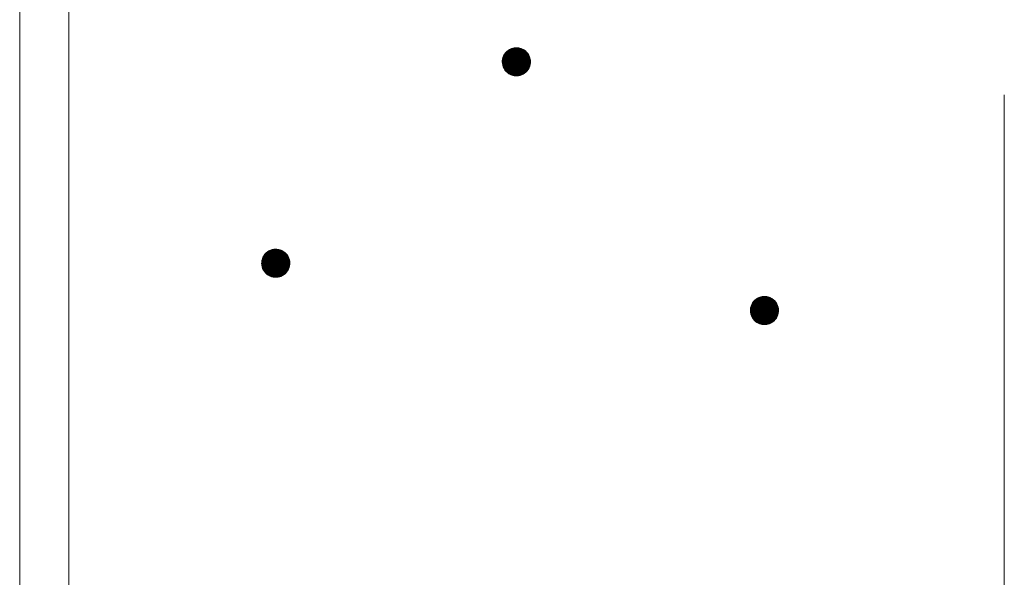
# Model space of a CAD drawing. Units: millimetres. Extents: x -768 to 1619, y -1356 to 1040.
# Drawn here: x -19 to 50, y -322 to -282 of the extents above; entities that cross this region are included whole.
import ezdxf

# ---------------------------------------------------------------- set-up
doc = ezdxf.new("R2010")
doc.units = ezdxf.units.MM
doc.header["$LTSCALE"] = 10
doc.linetypes.add('JWW_CENTER1', pattern=[6.773333, 4.233333, -0.846667, 0.846667, -0.846667])
doc.layers.add('躯体', color=7, linetype='Continuous')
doc.layers.add('通り芯', color=7, linetype='Continuous')

msp = doc.modelspace()

# ---------------------------------------------------------------- linework, layer by layer
at = {"layer": '躯体', "color": 3, "linetype": 'Continuous', "lineweight": 9}
for p, q in [((-19.442, 455.081), (-19.442, -621.419)), ((-15.942, 455.081), (-15.942, -621.419))]:
    msp.add_line(p, q, dxfattribs=at)
at = {"layer": '躯体', "color": 7, "linetype": 'Continuous', "lineweight": 9}
for p, q in [((15.45, -284.448), (15.336, -284.501)), ((15.569, -284.409), (15.45, -284.448)), ((15.692, -284.386), (15.569, -284.409)), ((15.818, -284.378), (15.692, -284.386)), ((15.818, -284.378), (15.818, -286.378)), ((15.881, -284.38), (15.818, -284.378)), ((16.005, -284.395), (15.881, -284.38)), ((16.127, -284.427), (16.005, -284.395)), ((16.243, -284.473), (16.127, -284.427)), ((16.354, -284.533), (16.243, -284.473)), ((14.835, -285.19), (14.82, -285.315)), ((14.867, -285.069), (14.835, -285.19)), ((14.913, -284.952), (14.867, -285.069)), ((14.973, -284.842), (14.913, -284.952)), ((15.047, -284.74), (14.973, -284.842)), ((15.133, -284.649), (15.047, -284.74)), ((15.23, -284.569), (15.133, -284.649)), ((15.336, -284.501), (15.23, -284.569)), ((16.455, -284.607), (16.354, -284.533)), ((16.547, -284.693), (16.455, -284.607)), ((16.627, -284.79), (16.547, -284.693)), ((16.694, -284.896), (16.627, -284.79)), ((16.747, -285.01), (16.694, -284.896)), ((16.786, -285.129), (16.747, -285.01)), ((16.81, -285.252), (16.786, -285.129)), ((14.82, -285.315), (14.818, -285.378)), ((16.818, -285.378), (14.818, -285.378)), ((14.818, -285.378), (14.826, -285.503)), ((14.826, -285.503), (14.849, -285.626)), ((14.849, -285.626), (14.888, -285.746)), ((14.888, -285.746), (14.941, -285.859)), ((14.941, -285.859), (15.009, -285.965)), ((16.662, -285.914), (16.723, -285.803)), ((16.723, -285.803), (16.769, -285.687)), ((16.769, -285.687), (16.8, -285.565)), ((16.8, -285.565), (16.816, -285.44)), ((16.818, -285.378), (16.81, -285.252)), ((16.816, -285.44), (16.818, -285.378)), ((15.009, -285.965), (15.089, -286.062)), ((15.089, -286.062), (15.18, -286.148)), ((15.18, -286.148), (15.282, -286.222)), ((15.282, -286.222), (15.392, -286.283)), ((15.392, -286.283), (15.509, -286.329)), ((15.509, -286.329), (15.63, -286.36)), ((15.63, -286.36), (15.755, -286.376)), ((15.755, -286.376), (15.818, -286.378)), ((15.818, -286.378), (15.943, -286.37)), ((15.943, -286.37), (16.066, -286.346)), ((16.066, -286.346), (16.186, -286.307)), ((16.186, -286.307), (16.299, -286.254)), ((16.299, -286.254), (16.405, -286.187)), ((16.405, -286.187), (16.502, -286.107)), ((16.502, -286.107), (16.588, -286.015)), ((16.588, -286.015), (16.662, -285.914)), ((-2.109, -299.152), (-2.17, -299.262)), ((-2.035, -299.05), (-2.109, -299.152)), ((-1.949, -298.958), (-2.035, -299.05)), ((-1.852, -298.878), (-1.949, -298.958)), ((-1.746, -298.811), (-1.852, -298.878)), ((-1.633, -298.758), (-1.746, -298.811)), ((-1.513, -298.719), (-1.633, -298.758)), ((-1.39, -298.695), (-1.513, -298.719)), ((-1.265, -298.687), (-1.39, -298.695)), ((-1.265, -298.687), (-1.265, -300.687)), ((-1.202, -298.689), (-1.265, -298.687)), ((-1.077, -298.705), (-1.202, -298.689)), ((-0.956, -298.736), (-1.077, -298.705)), ((-0.839, -298.783), (-0.956, -298.736)), ((-0.729, -298.843), (-0.839, -298.783)), ((-0.627, -298.917), (-0.729, -298.843)), ((-0.536, -299.003), (-0.627, -298.917)), ((-0.456, -299.1), (-0.536, -299.003)), ((-0.388, -299.206), (-0.456, -299.1)), ((-2.263, -299.625), (-2.265, -299.687)), ((-0.265, -299.687), (-2.265, -299.687)), ((-2.265, -299.687), (-2.257, -299.813)), ((-2.247, -299.5), (-2.263, -299.625)), ((-2.257, -299.813), (-2.233, -299.936)), ((-2.216, -299.378), (-2.247, -299.5)), ((-2.17, -299.262), (-2.216, -299.378)), ((-0.335, -299.319), (-0.388, -299.206)), ((-0.296, -299.439), (-0.335, -299.319)), ((-0.273, -299.562), (-0.296, -299.439)), ((-0.282, -299.875), (-0.267, -299.75)), ((-0.265, -299.687), (-0.273, -299.562)), ((-0.267, -299.75), (-0.265, -299.687)), ((-2.233, -299.936), (-2.194, -300.055)), ((-2.194, -300.055), (-2.141, -300.169)), ((-2.141, -300.169), (-2.074, -300.275)), ((-2.074, -300.275), (-1.994, -300.372)), ((-1.994, -300.372), (-1.902, -300.458)), ((-1.902, -300.458), (-1.801, -300.532)), ((-1.801, -300.532), (-1.69, -300.592)), ((-0.897, -300.617), (-0.783, -300.564)), ((-0.783, -300.564), (-0.677, -300.496)), ((-0.677, -300.496), (-0.58, -300.416)), ((-0.58, -300.416), (-0.494, -300.325)), ((-0.494, -300.325), (-0.42, -300.223)), ((-0.42, -300.223), (-0.36, -300.113)), ((-0.36, -300.113), (-0.314, -299.996)), ((-0.314, -299.996), (-0.282, -299.875)), ((-1.69, -300.592), (-1.574, -300.638)), ((-1.574, -300.638), (-1.452, -300.67)), ((-1.452, -300.67), (-1.327, -300.685)), ((-1.327, -300.685), (-1.265, -300.687)), ((-1.265, -300.687), (-1.139, -300.679)), ((-1.139, -300.679), (-1.016, -300.656)), ((-1.016, -300.656), (-0.897, -300.617)), ((32.525, -302.619), (32.478, -302.736)), ((32.585, -302.509), (32.525, -302.619)), ((32.659, -302.407), (32.585, -302.509)), ((32.745, -302.316), (32.659, -302.407)), ((32.842, -302.236), (32.745, -302.316)), ((32.948, -302.169), (32.842, -302.236)), ((33.061, -302.115), (32.948, -302.169)), ((33.181, -302.076), (33.061, -302.115)), ((33.304, -302.053), (33.181, -302.076)), ((33.43, -302.045), (33.304, -302.053)), ((33.43, -302.045), (33.43, -304.045)), ((33.492, -302.047), (33.43, -302.045)), ((33.617, -302.063), (33.492, -302.047)), ((33.739, -302.094), (33.617, -302.063)), ((33.855, -302.14), (33.739, -302.094)), ((33.965, -302.201), (33.855, -302.14)), ((34.067, -302.274), (33.965, -302.201)), ((34.159, -302.36), (34.067, -302.274)), ((34.239, -302.457), (34.159, -302.36)), ((34.306, -302.563), (34.239, -302.457)), ((34.359, -302.677), (34.306, -302.563)), ((32.432, -302.982), (32.43, -303.045)), ((34.43, -303.045), (32.43, -303.045)), ((32.43, -303.045), (32.437, -303.17)), ((32.447, -302.857), (32.432, -302.982)), ((32.437, -303.17), (32.461, -303.294)), ((32.478, -302.736), (32.447, -302.857)), ((32.461, -303.294), (32.5, -303.413)), ((34.334, -303.471), (34.381, -303.354)), ((34.398, -302.796), (34.359, -302.677)), ((34.381, -303.354), (34.412, -303.232)), ((34.422, -302.92), (34.398, -302.796)), ((34.412, -303.232), (34.428, -303.108)), ((34.43, -303.045), (34.422, -302.92)), ((34.428, -303.108), (34.43, -303.045)), ((32.5, -303.413), (32.553, -303.527)), ((32.553, -303.527), (32.621, -303.633)), ((32.621, -303.633), (32.701, -303.729)), ((32.701, -303.729), (32.792, -303.815)), ((32.792, -303.815), (32.894, -303.889)), ((32.894, -303.889), (33.004, -303.95)), ((33.004, -303.95), (33.121, -303.996)), ((33.121, -303.996), (33.242, -304.027)), ((33.242, -304.027), (33.367, -304.043)), ((33.367, -304.043), (33.43, -304.045)), ((33.43, -304.045), (33.555, -304.037)), ((33.555, -304.037), (33.678, -304.013)), ((33.678, -304.013), (33.798, -303.975)), ((33.798, -303.975), (33.911, -303.921)), ((33.911, -303.921), (34.017, -303.854)), ((34.017, -303.854), (34.114, -303.774)), ((34.114, -303.774), (34.2, -303.682)), ((34.2, -303.682), (34.274, -303.581)), ((34.274, -303.581), (34.334, -303.471))]:
    msp.add_line(p, q, dxfattribs=at)
at = {"layer": '躯体', "color": 7, "linetype": 'Continuous', "lineweight": 0}
for p, q in [((16.28, -284.493), (15.354, -284.493)), ((16.261, -284.483), (15.376, -284.483)), ((16.243, -284.473), (15.397, -284.473)), ((16.218, -284.463), (15.418, -284.463)), ((16.193, -284.453), (15.439, -284.453)), ((16.167, -284.443), (15.466, -284.443)), ((16.142, -284.433), (15.496, -284.433)), ((16.111, -284.423), (15.527, -284.423)), ((16.072, -284.413), (15.558, -284.413)), ((16.033, -284.403), (15.603, -284.403)), ((15.984, -284.393), (15.655, -284.393)), ((15.904, -284.383), (15.738, -284.383)), ((16.797, -285.183), (14.837, -285.183)), ((16.795, -285.173), (14.84, -285.173)), ((16.793, -285.163), (14.843, -285.163)), ((16.791, -285.153), (14.845, -285.153)), ((16.789, -285.143), (14.848, -285.143)), ((16.787, -285.133), (14.85, -285.133)), ((16.784, -285.123), (14.853, -285.123)), ((16.781, -285.113), (14.855, -285.113)), ((16.778, -285.103), (14.858, -285.103)), ((16.774, -285.093), (14.86, -285.093)), ((16.771, -285.083), (14.863, -285.083)), ((16.768, -285.073), (14.866, -285.073)), ((16.765, -285.063), (14.869, -285.063)), ((16.762, -285.053), (14.873, -285.053)), ((16.758, -285.043), (14.877, -285.043)), ((16.755, -285.033), (14.881, -285.033)), ((16.752, -285.023), (14.885, -285.023)), ((16.749, -285.013), (14.889, -285.013)), ((16.744, -285.003), (14.893, -285.003)), ((16.74, -284.993), (14.897, -284.993)), ((16.735, -284.983), (14.901, -284.983)), ((16.73, -284.973), (14.905, -284.973)), ((16.725, -284.963), (14.909, -284.963)), ((16.721, -284.953), (14.913, -284.953)), ((16.716, -284.943), (14.918, -284.943)), ((16.711, -284.933), (14.923, -284.933)), ((16.707, -284.923), (14.929, -284.923)), ((16.702, -284.913), (14.934, -284.913)), ((16.697, -284.903), (14.94, -284.903)), ((16.692, -284.893), (14.945, -284.893)), ((16.686, -284.883), (14.951, -284.883)), ((16.679, -284.873), (14.956, -284.873)), ((16.673, -284.863), (14.962, -284.863)), ((16.667, -284.853), (14.967, -284.853)), ((16.66, -284.843), (14.973, -284.843)), ((16.654, -284.833), (14.98, -284.833)), ((16.648, -284.823), (14.987, -284.823)), ((16.641, -284.813), (14.995, -284.813)), ((16.635, -284.803), (15.002, -284.803)), ((16.628, -284.793), (15.009, -284.793)), ((16.621, -284.783), (15.016, -284.783)), ((16.612, -284.773), (15.024, -284.773)), ((16.604, -284.763), (15.031, -284.763)), ((16.596, -284.753), (15.038, -284.753)), ((16.588, -284.743), (15.045, -284.743)), ((16.579, -284.733), (15.054, -284.733)), ((16.571, -284.723), (15.064, -284.723)), ((16.563, -284.713), (15.073, -284.713)), ((16.555, -284.703), (15.082, -284.703)), ((16.546, -284.693), (15.092, -284.693)), ((16.536, -284.683), (15.101, -284.683)), ((16.525, -284.673), (15.111, -284.673)), ((16.514, -284.663), (15.12, -284.663)), ((16.504, -284.653), (15.129, -284.653)), ((16.493, -284.643), (15.14, -284.643)), ((16.482, -284.633), (15.153, -284.633)), ((16.472, -284.623), (15.165, -284.623)), ((16.461, -284.613), (15.177, -284.613)), ((16.449, -284.603), (15.189, -284.603)), ((16.435, -284.593), (15.201, -284.593)), ((16.421, -284.583), (15.213, -284.583)), ((16.408, -284.573), (15.225, -284.573)), ((16.394, -284.563), (15.239, -284.563)), ((16.38, -284.553), (15.255, -284.553)), ((16.366, -284.543), (15.271, -284.543)), ((16.352, -284.533), (15.287, -284.533)), ((16.334, -284.523), (15.302, -284.523)), ((16.316, -284.513), (15.318, -284.513)), ((16.298, -284.503), (15.334, -284.503)), ((16.817, -285.363), (14.818, -285.363)), ((16.817, -285.373), (14.818, -285.373)), ((16.818, -285.383), (14.818, -285.383)), ((16.814, -285.323), (14.819, -285.323)), ((16.815, -285.333), (14.819, -285.333)), ((16.816, -285.343), (14.819, -285.343)), ((16.816, -285.353), (14.819, -285.353)), ((16.817, -285.393), (14.819, -285.393)), ((16.817, -285.403), (14.819, -285.403)), ((16.814, -285.313), (14.82, -285.313)), ((16.817, -285.413), (14.82, -285.413)), ((16.813, -285.303), (14.821, -285.303)), ((16.816, -285.423), (14.821, -285.423)), ((16.816, -285.433), (14.821, -285.433)), ((16.812, -285.293), (14.822, -285.293)), ((16.815, -285.443), (14.822, -285.443)), ((16.814, -285.453), (14.822, -285.453)), ((16.813, -285.463), (14.823, -285.463)), ((16.812, -285.283), (14.824, -285.283)), ((16.812, -285.473), (14.824, -285.473)), ((16.81, -285.483), (14.824, -285.483)), ((16.811, -285.273), (14.825, -285.273)), ((16.809, -285.493), (14.825, -285.493)), ((16.81, -285.263), (14.826, -285.263)), ((16.808, -285.503), (14.826, -285.503)), ((16.807, -285.513), (14.827, -285.513)), ((16.81, -285.253), (14.828, -285.253)), ((16.808, -285.243), (14.829, -285.243)), ((16.805, -285.523), (14.829, -285.523)), ((16.806, -285.233), (14.83, -285.233)), ((16.804, -285.223), (14.831, -285.223)), ((16.804, -285.533), (14.831, -285.533)), ((16.802, -285.213), (14.833, -285.213)), ((16.803, -285.543), (14.833, -285.543)), ((16.8, -285.203), (14.834, -285.203)), ((16.798, -285.193), (14.835, -285.193)), ((16.802, -285.553), (14.835, -285.553)), ((16.8, -285.563), (14.837, -285.563)), ((16.798, -285.573), (14.839, -285.573)), ((16.795, -285.583), (14.841, -285.583)), ((16.793, -285.593), (14.843, -285.593)), ((16.79, -285.603), (14.845, -285.603)), ((16.788, -285.613), (14.847, -285.613)), ((16.785, -285.623), (14.848, -285.623)), ((16.783, -285.633), (14.851, -285.633)), ((16.78, -285.643), (14.854, -285.643)), ((16.778, -285.653), (14.858, -285.653)), ((16.775, -285.663), (14.861, -285.663)), ((16.772, -285.673), (14.864, -285.673)), ((16.77, -285.683), (14.867, -285.683)), ((16.766, -285.693), (14.871, -285.693)), ((16.762, -285.703), (14.874, -285.703)), ((16.758, -285.713), (14.877, -285.713)), ((16.755, -285.723), (14.88, -285.723)), ((16.751, -285.733), (14.884, -285.733)), ((16.747, -285.743), (14.887, -285.743)), ((16.743, -285.753), (14.891, -285.753)), ((16.739, -285.763), (14.896, -285.763)), ((16.735, -285.773), (14.901, -285.773)), ((16.731, -285.783), (14.905, -285.783)), ((16.727, -285.793), (14.91, -285.793)), ((16.723, -285.803), (14.915, -285.803)), ((16.717, -285.813), (14.919, -285.813)), ((16.712, -285.823), (14.924, -285.823)), ((16.706, -285.833), (14.929, -285.833)), ((16.701, -285.843), (14.934, -285.843)), ((16.695, -285.853), (14.938, -285.853)), ((16.69, -285.863), (14.943, -285.863)), ((16.684, -285.873), (14.95, -285.873)), ((16.679, -285.883), (14.956, -285.883)), ((16.673, -285.893), (14.963, -285.893)), ((16.668, -285.903), (14.969, -285.903)), ((16.662, -285.913), (14.975, -285.913)), ((16.655, -285.923), (14.982, -285.923)), ((16.648, -285.933), (14.988, -285.933)), ((16.641, -285.943), (14.994, -285.943)), ((16.634, -285.953), (15.001, -285.953)), ((16.626, -285.963), (15.007, -285.963)), ((16.619, -285.973), (15.015, -285.973)), ((16.612, -285.983), (15.023, -285.983)), ((16.605, -285.993), (15.031, -285.993)), ((16.597, -286.003), (15.039, -286.003)), ((16.59, -286.013), (15.048, -286.013)), ((16.581, -286.023), (15.056, -286.023)), ((16.572, -286.033), (15.064, -286.033)), ((16.562, -286.043), (15.073, -286.043)), ((16.553, -286.053), (15.081, -286.053)), ((16.544, -286.063), (15.089, -286.063)), ((16.534, -286.073), (15.1, -286.073)), ((16.525, -286.083), (15.111, -286.083)), ((16.515, -286.093), (15.121, -286.093)), ((16.506, -286.103), (15.132, -286.103)), ((16.495, -286.113), (15.142, -286.113)), ((16.483, -286.123), (15.153, -286.123)), ((16.471, -286.133), (15.164, -286.133)), ((16.459, -286.143), (15.174, -286.143)), ((16.447, -286.153), (15.186, -286.153)), ((16.435, -286.163), (15.2, -286.163)), ((16.422, -286.173), (15.214, -286.173)), ((16.41, -286.183), (15.228, -286.183)), ((16.396, -286.193), (15.242, -286.193)), ((16.38, -286.203), (15.255, -286.203)), ((16.365, -286.213), (15.269, -286.213)), ((16.349, -286.223), (15.283, -286.223)), ((16.333, -286.233), (15.301, -286.233)), ((16.317, -286.243), (15.319, -286.243)), ((16.302, -286.253), (15.338, -286.253)), ((16.281, -286.263), (15.356, -286.263)), ((16.26, -286.273), (15.374, -286.273)), ((16.238, -286.283), (15.392, -286.283)), ((16.217, -286.293), (15.418, -286.293)), ((16.196, -286.303), (15.443, -286.303)), ((16.17, -286.313), (15.468, -286.313)), ((16.139, -286.323), (15.493, -286.323)), ((16.108, -286.333), (15.524, -286.333)), ((16.077, -286.343), (15.563, -286.343)), ((16.033, -286.353), (15.602, -286.353)), ((15.98, -286.363), (15.652, -286.363)), ((15.897, -286.373), (15.731, -286.373)), ((-0.416, -299.162), (-2.115, -299.162)), ((-0.422, -299.152), (-2.109, -299.152)), ((-0.429, -299.142), (-2.102, -299.142)), ((-0.435, -299.132), (-2.095, -299.132)), ((-0.441, -299.122), (-2.088, -299.122)), ((-0.448, -299.112), (-2.081, -299.112)), ((-0.454, -299.102), (-2.073, -299.102)), ((-0.462, -299.092), (-2.066, -299.092)), ((-0.47, -299.082), (-2.059, -299.082)), ((-0.478, -299.072), (-2.051, -299.072)), ((-0.486, -299.062), (-2.044, -299.062)), ((-0.495, -299.052), (-2.037, -299.052)), ((-0.503, -299.042), (-2.028, -299.042)), ((-0.511, -299.032), (-2.019, -299.032)), ((-0.52, -299.022), (-2.009, -299.022)), ((-0.528, -299.012), (-2, -299.012)), ((-0.536, -299.002), (-1.991, -299.002)), ((-0.547, -298.992), (-1.981, -298.992)), ((-0.557, -298.982), (-1.972, -298.982)), ((-0.568, -298.972), (-1.962, -298.972)), ((-0.579, -298.962), (-1.953, -298.962)), ((-0.589, -298.952), (-1.942, -298.952)), ((-0.6, -298.942), (-1.93, -298.942)), ((-0.611, -298.932), (-1.918, -298.932)), ((-0.621, -298.922), (-1.906, -298.922)), ((-0.633, -298.912), (-1.894, -298.912)), ((-0.647, -298.902), (-1.881, -298.902)), ((-0.661, -298.892), (-1.869, -298.892)), ((-0.675, -298.882), (-1.857, -298.882)), ((-0.688, -298.872), (-1.843, -298.872)), ((-0.702, -298.862), (-1.827, -298.862)), ((-0.716, -298.852), (-1.812, -298.852)), ((-0.73, -298.842), (-1.796, -298.842)), ((-0.748, -298.832), (-1.78, -298.832)), ((-0.766, -298.822), (-1.764, -298.822)), ((-0.785, -298.812), (-1.748, -298.812)), ((-0.803, -298.802), (-1.728, -298.802)), ((-0.821, -298.792), (-1.707, -298.792)), ((-0.839, -298.782), (-1.685, -298.782)), ((-0.865, -298.772), (-1.664, -298.772)), ((-0.89, -298.762), (-1.643, -298.762)), ((-0.915, -298.752), (-1.617, -298.752)), ((-0.94, -298.742), (-1.586, -298.742)), ((-0.971, -298.732), (-1.555, -298.732)), ((-1.01, -298.722), (-1.524, -298.722)), ((-1.049, -298.712), (-1.48, -298.712)), ((-1.099, -298.702), (-1.427, -298.702)), ((-1.178, -298.692), (-1.344, -298.692)), ((-0.265, -299.682), (-2.265, -299.682)), ((-0.267, -299.652), (-2.264, -299.652)), ((-0.266, -299.662), (-2.264, -299.662)), ((-0.266, -299.672), (-2.264, -299.672)), ((-0.265, -299.692), (-2.264, -299.692)), ((-0.265, -299.702), (-2.264, -299.702)), ((-0.268, -299.632), (-2.263, -299.632)), ((-0.268, -299.642), (-2.263, -299.642)), ((-0.265, -299.712), (-2.263, -299.712)), ((-0.269, -299.622), (-2.262, -299.622)), ((-0.266, -299.722), (-2.262, -299.722)), ((-0.266, -299.732), (-2.262, -299.732)), ((-0.269, -299.612), (-2.261, -299.612)), ((-0.266, -299.742), (-2.261, -299.742)), ((-0.267, -299.752), (-2.261, -299.752)), ((-0.27, -299.602), (-2.26, -299.602)), ((-0.268, -299.762), (-2.26, -299.762)), ((-0.271, -299.592), (-2.259, -299.592)), ((-0.269, -299.772), (-2.259, -299.772)), ((-0.271, -299.782), (-2.259, -299.782)), ((-0.272, -299.792), (-2.258, -299.792)), ((-0.271, -299.582), (-2.257, -299.582)), ((-0.273, -299.802), (-2.257, -299.802)), ((-0.275, -299.812), (-2.257, -299.812)), ((-0.272, -299.572), (-2.256, -299.572)), ((-0.273, -299.562), (-2.255, -299.562)), ((-0.276, -299.822), (-2.255, -299.822)), ((-0.274, -299.552), (-2.254, -299.552)), ((-0.277, -299.832), (-2.253, -299.832)), ((-0.276, -299.542), (-2.252, -299.542)), ((-0.278, -299.532), (-2.251, -299.532)), ((-0.278, -299.842), (-2.251, -299.842)), ((-0.28, -299.522), (-2.25, -299.522)), ((-0.282, -299.512), (-2.249, -299.512)), ((-0.28, -299.852), (-2.249, -299.852)), ((-0.284, -299.502), (-2.247, -299.502)), ((-0.281, -299.862), (-2.247, -299.862)), ((-0.286, -299.492), (-2.245, -299.492)), ((-0.288, -299.482), (-2.242, -299.482)), ((-0.29, -299.472), (-2.24, -299.472)), ((-0.292, -299.462), (-2.237, -299.462)), ((-0.293, -299.452), (-2.235, -299.452)), ((-0.295, -299.442), (-2.232, -299.442)), ((-0.298, -299.432), (-2.23, -299.432)), ((-0.301, -299.422), (-2.227, -299.422)), ((-0.305, -299.412), (-2.224, -299.412)), ((-0.308, -299.402), (-2.222, -299.402)), ((-0.311, -299.392), (-2.219, -299.392)), ((-0.314, -299.382), (-2.217, -299.382)), ((-0.318, -299.372), (-2.213, -299.372)), ((-0.321, -299.362), (-2.209, -299.362)), ((-0.324, -299.352), (-2.205, -299.352)), ((-0.327, -299.342), (-2.201, -299.342)), ((-0.331, -299.332), (-2.198, -299.332)), ((-0.334, -299.322), (-2.194, -299.322)), ((-0.338, -299.312), (-2.19, -299.312)), ((-0.343, -299.302), (-2.186, -299.302)), ((-0.348, -299.292), (-2.182, -299.292)), ((-0.352, -299.282), (-2.178, -299.282)), ((-0.357, -299.272), (-2.174, -299.272)), ((-0.362, -299.262), (-2.17, -299.262)), ((-0.366, -299.252), (-2.164, -299.252)), ((-0.371, -299.242), (-2.159, -299.242)), ((-0.376, -299.232), (-2.153, -299.232)), ((-0.38, -299.222), (-2.148, -299.222)), ((-0.385, -299.212), (-2.142, -299.212)), ((-0.39, -299.202), (-2.137, -299.202)), ((-0.397, -299.192), (-2.131, -299.192)), ((-0.403, -299.182), (-2.126, -299.182)), ((-0.409, -299.172), (-2.12, -299.172)), ((-0.282, -299.872), (-2.245, -299.872)), ((-0.284, -299.882), (-2.244, -299.882)), ((-0.287, -299.892), (-2.242, -299.892)), ((-0.289, -299.902), (-2.24, -299.902)), ((-0.292, -299.912), (-2.238, -299.912)), ((-0.295, -299.922), (-2.236, -299.922)), ((-0.297, -299.932), (-2.234, -299.932)), ((-0.3, -299.942), (-2.231, -299.942)), ((-0.302, -299.952), (-2.228, -299.952)), ((-0.305, -299.962), (-2.225, -299.962)), ((-0.307, -299.972), (-2.221, -299.972)), ((-0.31, -299.982), (-2.218, -299.982)), ((-0.313, -299.992), (-2.215, -299.992)), ((-0.316, -300.002), (-2.212, -300.002)), ((-0.32, -300.012), (-2.208, -300.012)), ((-0.324, -300.022), (-2.205, -300.022)), ((-0.328, -300.032), (-2.202, -300.032)), ((-0.332, -300.042), (-2.199, -300.042)), ((-0.336, -300.052), (-2.195, -300.052)), ((-0.34, -300.062), (-2.191, -300.062)), ((-0.344, -300.072), (-2.187, -300.072)), ((-0.348, -300.082), (-2.182, -300.082)), ((-0.352, -300.092), (-2.177, -300.092)), ((-0.356, -300.102), (-2.172, -300.102)), ((-0.36, -300.112), (-2.168, -300.112)), ((-0.365, -300.122), (-2.163, -300.122)), ((-0.37, -300.132), (-2.158, -300.132)), ((-0.376, -300.142), (-2.154, -300.142)), ((-0.381, -300.152), (-2.149, -300.152)), ((-0.387, -300.162), (-2.144, -300.162)), ((-0.392, -300.172), (-2.139, -300.172)), ((-0.398, -300.182), (-2.133, -300.182)), ((-0.403, -300.192), (-2.126, -300.192)), ((-0.409, -300.202), (-2.12, -300.202)), ((-0.414, -300.212), (-2.114, -300.212)), ((-0.42, -300.222), (-2.107, -300.222)), ((-0.427, -300.232), (-2.101, -300.232)), ((-0.434, -300.242), (-2.095, -300.242)), ((-0.442, -300.252), (-2.088, -300.252)), ((-0.449, -300.262), (-2.082, -300.262)), ((-0.456, -300.272), (-2.075, -300.272)), ((-0.463, -300.282), (-2.068, -300.282)), ((-0.471, -300.292), (-2.059, -300.292)), ((-0.478, -300.302), (-2.051, -300.302)), ((-0.485, -300.312), (-2.043, -300.312)), ((-0.492, -300.322), (-2.035, -300.322)), ((-0.501, -300.332), (-2.026, -300.332)), ((-0.511, -300.342), (-2.018, -300.342)), ((-0.52, -300.352), (-2.01, -300.352)), ((-0.529, -300.362), (-2.002, -300.362)), ((-0.539, -300.372), (-1.993, -300.372)), ((-0.548, -300.382), (-1.983, -300.382)), ((-0.558, -300.392), (-1.972, -300.392)), ((-0.567, -300.402), (-1.961, -300.402)), ((-0.576, -300.412), (-1.951, -300.412)), ((-0.587, -300.422), (-1.94, -300.422)), ((-0.6, -300.432), (-1.929, -300.432)), ((-0.612, -300.442), (-1.919, -300.442)), ((-0.624, -300.452), (-1.908, -300.452)), ((-0.636, -300.462), (-1.896, -300.462)), ((-0.648, -300.472), (-1.882, -300.472)), ((-0.66, -300.482), (-1.868, -300.482)), ((-0.672, -300.492), (-1.855, -300.492)), ((-0.686, -300.502), (-1.841, -300.502)), ((-0.702, -300.512), (-1.827, -300.512)), ((-0.718, -300.522), (-1.813, -300.522)), ((-0.734, -300.532), (-1.799, -300.532)), ((-0.749, -300.542), (-1.781, -300.542)), ((-0.765, -300.552), (-1.763, -300.552)), ((-0.781, -300.562), (-1.745, -300.562)), ((-0.801, -300.572), (-1.727, -300.572)), ((-0.823, -300.582), (-1.708, -300.582)), ((-0.844, -300.592), (-1.69, -300.592)), ((-0.865, -300.602), (-1.665, -300.602)), ((-0.886, -300.612), (-1.64, -300.612)), ((-0.913, -300.622), (-1.614, -300.622)), ((-0.943, -300.632), (-1.589, -300.632)), ((-0.974, -300.642), (-1.558, -300.642)), ((-1.005, -300.652), (-1.519, -300.652)), ((-1.05, -300.662), (-1.48, -300.662)), ((-1.102, -300.672), (-1.431, -300.672)), ((-1.185, -300.682), (-1.351, -300.682)), ((34.351, -302.66), (32.509, -302.66)), ((34.347, -302.65), (32.513, -302.65)), ((34.342, -302.64), (32.516, -302.64)), ((34.337, -302.63), (32.52, -302.63)), ((34.333, -302.62), (32.524, -302.62)), ((34.328, -302.61), (32.53, -302.61)), ((34.323, -302.6), (32.535, -302.6)), ((34.318, -302.59), (32.541, -302.59)), ((34.314, -302.58), (32.546, -302.58)), ((34.309, -302.57), (32.552, -302.57)), ((34.304, -302.56), (32.557, -302.56)), ((34.297, -302.55), (32.563, -302.55)), ((34.291, -302.54), (32.568, -302.54)), ((34.285, -302.53), (32.574, -302.53)), ((34.278, -302.52), (32.579, -302.52)), ((34.272, -302.51), (32.585, -302.51)), ((34.266, -302.5), (32.592, -302.5)), ((34.259, -302.49), (32.599, -302.49)), ((34.253, -302.48), (32.606, -302.48)), ((34.247, -302.47), (32.614, -302.47)), ((34.24, -302.46), (32.621, -302.46)), ((34.233, -302.45), (32.628, -302.45)), ((34.224, -302.44), (32.635, -302.44)), ((34.216, -302.43), (32.643, -302.43)), ((34.208, -302.42), (32.65, -302.42)), ((34.199, -302.41), (32.657, -302.41)), ((34.191, -302.4), (32.666, -302.4)), ((34.183, -302.39), (32.676, -302.39)), ((34.175, -302.38), (32.685, -302.38)), ((34.166, -302.37), (32.694, -302.37)), ((34.158, -302.36), (32.704, -302.36)), ((34.147, -302.35), (32.713, -302.35)), ((34.137, -302.34), (32.722, -302.34)), ((34.126, -302.33), (32.732, -302.33)), ((34.115, -302.32), (32.741, -302.32)), ((34.105, -302.31), (32.752, -302.31)), ((34.094, -302.3), (32.764, -302.3)), ((34.083, -302.29), (32.776, -302.29)), ((34.073, -302.28), (32.789, -302.28)), ((34.061, -302.27), (32.801, -302.27)), ((34.047, -302.26), (32.813, -302.26)), ((34.033, -302.25), (32.825, -302.25)), ((34.019, -302.24), (32.837, -302.24)), ((34.006, -302.23), (32.851, -302.23)), ((33.992, -302.22), (32.867, -302.22)), ((33.978, -302.21), (32.883, -302.21)), ((33.964, -302.2), (32.898, -302.2)), ((33.946, -302.19), (32.914, -302.19)), ((33.928, -302.18), (32.93, -302.18)), ((33.91, -302.17), (32.946, -302.17)), ((33.891, -302.16), (32.966, -302.16)), ((33.873, -302.15), (32.988, -302.15)), ((33.855, -302.14), (33.009, -302.14)), ((33.83, -302.13), (33.03, -302.13)), ((33.804, -302.12), (33.051, -302.12)), ((33.779, -302.11), (33.077, -302.11)), ((33.754, -302.1), (33.108, -302.1)), ((33.723, -302.09), (33.139, -302.09)), ((33.684, -302.08), (33.17, -302.08)), ((33.645, -302.07), (33.214, -302.07)), ((33.595, -302.06), (33.267, -302.06)), ((33.516, -302.05), (33.35, -302.05)), ((34.428, -303.02), (32.43, -303.02)), ((34.429, -303.03), (32.43, -303.03)), ((34.429, -303.04), (32.43, -303.04)), ((34.429, -303.05), (32.43, -303.05)), ((34.429, -303.06), (32.43, -303.06)), ((34.426, -302.99), (32.431, -302.99)), ((34.427, -303), (32.431, -303)), ((34.427, -303.01), (32.431, -303.01)), ((34.429, -303.07), (32.431, -303.07)), ((34.425, -302.98), (32.432, -302.98)), ((34.428, -303.08), (32.432, -303.08)), ((34.428, -303.09), (32.432, -303.09)), ((34.425, -302.97), (32.433, -302.97)), ((34.428, -303.1), (32.433, -303.1)), ((34.424, -302.96), (32.434, -302.96)), ((34.427, -303.11), (32.434, -303.11)), ((34.426, -303.12), (32.434, -303.12)), ((34.425, -303.13), (32.435, -303.13)), ((34.424, -302.95), (32.436, -302.95)), ((34.423, -303.14), (32.436, -303.14)), ((34.422, -303.15), (32.436, -303.15)), ((34.423, -302.94), (32.437, -302.94)), ((34.421, -303.16), (32.437, -303.16)), ((34.42, -303.17), (32.437, -303.17)), ((34.422, -302.93), (32.438, -302.93)), ((34.422, -302.92), (32.439, -302.92)), ((34.418, -303.18), (32.439, -303.18)), ((34.42, -302.91), (32.441, -302.91)), ((34.417, -303.19), (32.441, -303.19)), ((34.418, -302.9), (32.442, -302.9)), ((34.416, -302.89), (32.443, -302.89)), ((34.416, -303.2), (32.443, -303.2)), ((34.414, -302.88), (32.444, -302.88)), ((34.415, -303.21), (32.445, -303.21)), ((34.412, -302.87), (32.446, -302.87)), ((34.41, -302.86), (32.447, -302.86)), ((34.413, -303.22), (32.447, -303.22)), ((34.408, -302.85), (32.449, -302.85)), ((34.412, -303.23), (32.449, -303.23)), ((34.41, -303.24), (32.451, -303.24)), ((34.406, -302.84), (32.452, -302.84)), ((34.407, -303.25), (32.453, -303.25)), ((34.405, -302.83), (32.454, -302.83)), ((34.405, -303.26), (32.455, -303.26)), ((34.402, -303.27), (32.456, -303.27)), ((34.403, -302.82), (32.457, -302.82)), ((34.4, -303.28), (32.458, -303.28)), ((34.401, -302.81), (32.459, -302.81)), ((34.397, -303.29), (32.46, -303.29)), ((34.399, -302.8), (32.462, -302.8)), ((34.394, -303.3), (32.463, -303.3)), ((34.396, -302.79), (32.465, -302.79)), ((34.392, -303.31), (32.466, -303.31)), ((34.393, -302.78), (32.467, -302.78)), ((34.39, -302.77), (32.47, -302.77)), ((34.389, -303.32), (32.47, -303.32)), ((34.386, -302.76), (32.472, -302.76)), ((34.387, -303.33), (32.473, -303.33)), ((34.383, -302.75), (32.475, -302.75)), ((34.384, -303.34), (32.476, -303.34)), ((34.38, -302.74), (32.477, -302.74)), ((34.382, -303.35), (32.479, -303.35)), ((34.377, -302.73), (32.481, -302.73)), ((34.378, -303.36), (32.482, -303.36)), ((34.373, -302.72), (32.485, -302.72)), ((34.37, -302.71), (32.489, -302.71)), ((34.367, -302.7), (32.493, -302.7)), ((34.364, -302.69), (32.497, -302.69)), ((34.36, -302.68), (32.501, -302.68)), ((34.356, -302.67), (32.505, -302.67)), ((34.374, -303.37), (32.486, -303.37)), ((34.37, -303.38), (32.489, -303.38)), ((34.366, -303.39), (32.492, -303.39)), ((34.362, -303.4), (32.495, -303.4)), ((34.358, -303.41), (32.499, -303.41)), ((34.354, -303.42), (32.503, -303.42)), ((34.351, -303.43), (32.508, -303.43)), ((34.347, -303.44), (32.512, -303.44)), ((34.343, -303.45), (32.517, -303.45)), ((34.339, -303.46), (32.522, -303.46)), ((34.335, -303.47), (32.527, -303.47)), ((34.329, -303.48), (32.531, -303.48)), ((34.324, -303.49), (32.536, -303.49)), ((34.318, -303.5), (32.541, -303.5)), ((34.313, -303.51), (32.545, -303.51)), ((34.307, -303.52), (32.55, -303.52)), ((34.302, -303.53), (32.555, -303.53)), ((34.296, -303.54), (32.562, -303.54)), ((34.291, -303.55), (32.568, -303.55)), ((34.285, -303.56), (32.574, -303.56)), ((34.28, -303.57), (32.581, -303.57)), ((34.274, -303.58), (32.587, -303.58)), ((34.267, -303.59), (32.593, -303.59)), ((34.26, -303.6), (32.6, -303.6)), ((34.253, -303.61), (32.606, -303.61)), ((34.245, -303.62), (32.612, -303.62)), ((34.238, -303.63), (32.619, -303.63)), ((34.231, -303.64), (32.626, -303.64)), ((34.224, -303.65), (32.635, -303.65)), ((34.216, -303.66), (32.643, -303.66)), ((34.209, -303.67), (32.651, -303.67)), ((34.202, -303.68), (32.66, -303.68)), ((34.193, -303.69), (32.668, -303.69)), ((34.184, -303.7), (32.676, -303.7)), ((34.174, -303.71), (32.684, -303.71)), ((34.165, -303.72), (32.693, -303.72)), ((34.155, -303.73), (32.701, -303.73)), ((34.146, -303.74), (32.712, -303.74)), ((34.137, -303.75), (32.722, -303.75)), ((34.127, -303.76), (32.733, -303.76)), ((34.118, -303.77), (32.744, -303.77)), ((34.107, -303.78), (32.754, -303.78)), ((34.095, -303.79), (32.765, -303.79)), ((34.083, -303.8), (32.776, -303.8)), ((34.071, -303.81), (32.786, -303.81)), ((34.058, -303.82), (32.798, -303.82)), ((34.046, -303.83), (32.812, -303.83)), ((34.034, -303.84), (32.826, -303.84)), ((34.022, -303.85), (32.84, -303.85)), ((34.008, -303.86), (32.853, -303.86)), ((33.992, -303.87), (32.867, -303.87)), ((33.976, -303.88), (32.881, -303.88)), ((33.961, -303.89), (32.895, -303.89)), ((33.945, -303.9), (32.913, -303.9)), ((33.929, -303.91), (32.931, -303.91)), ((33.913, -303.92), (32.95, -303.92)), ((33.893, -303.93), (32.968, -303.93)), ((33.872, -303.94), (32.986, -303.94)), ((33.85, -303.95), (33.004, -303.95)), ((33.829, -303.96), (33.029, -303.96)), ((33.808, -303.97), (33.055, -303.97)), ((33.782, -303.98), (33.08, -303.98)), ((33.751, -303.99), (33.105, -303.99)), ((33.72, -304), (33.136, -304)), ((33.689, -304.01), (33.175, -304.01)), ((33.645, -304.02), (33.214, -304.02)), ((33.592, -304.03), (33.264, -304.03)), ((33.509, -304.04), (33.343, -304.04))]:
    msp.add_line(p, q, dxfattribs=at)
at = {"layer": '通り芯', "color": 7, "linetype": 'JWW_CENTER1', "lineweight": 9}
msp.add_line((50.458, 525.081), (50.458, -671.419), dxfattribs=at)

doc.saveas('drawing.dxf')
